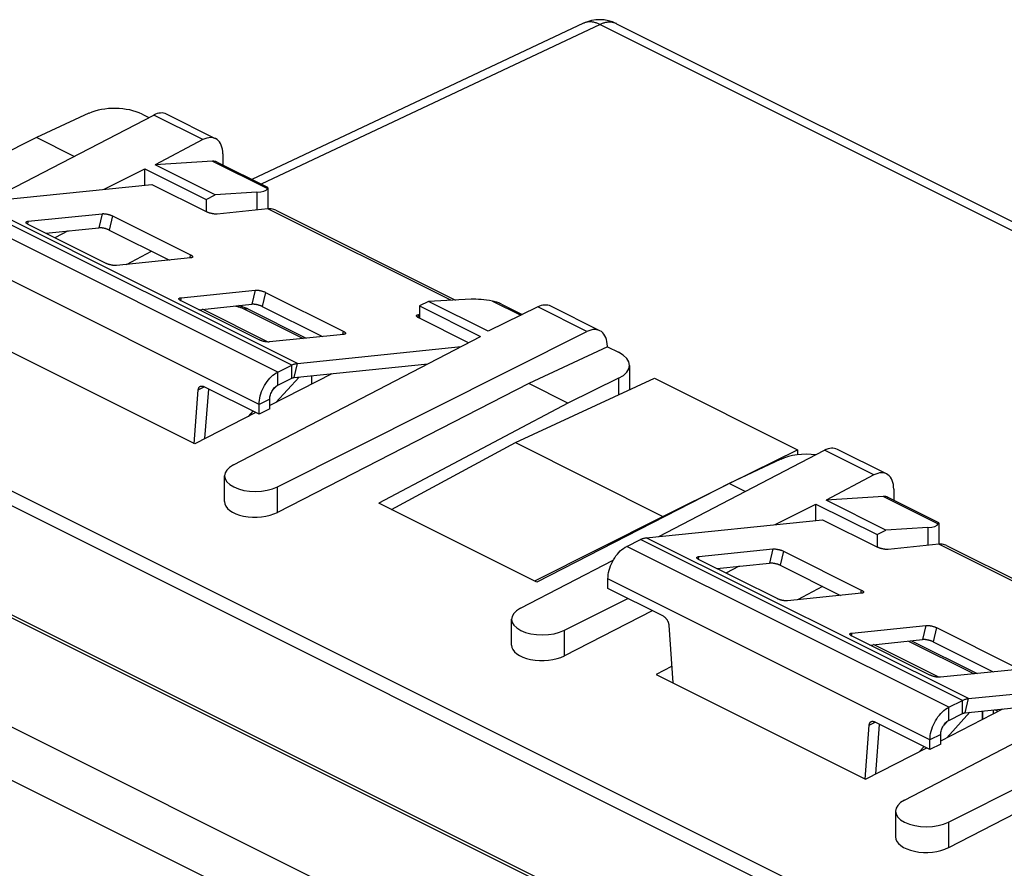
# Model space of a CAD drawing. Units: millimetres. Extents: x -54.4 to 4.5, y -26.6 to 37.
# Drawn here: x -41.1 to -15.2, y 14.6 to 37 of the extents above; entities that cross this region are included whole.
import ezdxf

# ---------------------------------------------------------------- set-up
doc = ezdxf.new("R2010")
doc.units = ezdxf.units.MM
doc.header["$LTSCALE"] = 16.335
for name, color, linetype in [('ASSI', 7, 'CONTINUOUS'), ('C_COPERCHIO', 7, 'CONTINUOUS'), ('C_CORPO', 7, 'CONTINUOUS'), ('C_MOLLE_IDEA', 7, 'CONTINUOUS')]:
    doc.layers.add(name, color=color, linetype=linetype)

msp = doc.modelspace()

# ---------------------------------------------------------------- linework, layer by layer
at = {"layer": 'ASSI', "color": 7, "linetype": 'CONTINUOUS'}
for p, q in [((-26.284, 36.896), (-35.016, 32.778)), ((-25.411, 36.886), (3.6, 22.381)), ((-34.592, 28.494), (-36.316, 29.356)), ((-35.128, 29.366), (-35.145, 29.375)), ((-35.128, 29.366), (-33.584, 28.594)), ((-33.45, 27.605), (-33.45, 27.383)), ((-28.076, 25.842), (-24.406, 27.537)), ((-24.406, 27.537), (-20.643, 25.655)), ((-31.34, 24.081), (-28.076, 25.842)), ((-28.076, 25.842), (-24.186, 23.898)), ((-22.425, 24.772), (-20.643, 25.655)), ((-20.643, 25.655), (-20.643, 25.521)), ((-24.186, 23.898), (-22.478, 24.745)), ((-27.567, 22.195), (-24.186, 23.898)), ((-24.186, 23.898), (-24.186, 23.87)), ((-16.914, 19.656), (-18.638, 20.517)), ((-17.635, 20.62), (-15.906, 19.756)), ((-15.772, 18.766), (-15.772, 18.544)), ((-15.479, 18.694), (-15.479, 18.796))]:
    msp.add_line(p, q, dxfattribs=at)
at = {"layer": 'ASSI', "color": 250, "linetype": 'CONTINUOUS'}
for p, q in [((-25.845, 36.864), (-34.77, 32.655)), ((-25.845, 36.864), (3.165, 22.358)), ((-25.411, 36.886), (-25.414, 36.888)), ((-36.407, 29.342), (-36.394, 29.348)), ((-35.215, 29.362), (-33.664, 28.586)), ((-34.389, 26.902), (-33.775, 27.572)), ((-34.465, 27.235), (-34.382, 27.326)), ((-35.106, 26.535), (-34.984, 26.668)), ((-18.717, 20.509), (-18.729, 20.503)), ((-17.714, 20.612), (-15.986, 19.747)), ((-16.098, 18.733), (-16.711, 18.063)), ((-15.76, 18.551), (-15.76, 18.768)), ((-16.704, 18.487), (-16.787, 18.396)), ((-17.306, 17.829), (-17.428, 17.696))]:
    msp.add_line(p, q, dxfattribs=at)
for points in [[(-25.845, 36.864), (-25.866, 36.874), (-25.886, 36.883), (-25.907, 36.891), (-25.927, 36.899), (-25.947, 36.906), (-25.968, 36.912), (-25.988, 36.918), (-26.008, 36.922), (-26.028, 36.926), (-26.047, 36.929), (-26.067, 36.931), (-26.086, 36.933), (-26.105, 36.934), (-26.124, 36.933), (-26.143, 36.933), (-26.162, 36.931), (-26.18, 36.928), (-26.198, 36.925), (-26.216, 36.921), (-26.233, 36.916), (-26.25, 36.91), (-26.267, 36.904), (-26.284, 36.896)], [(-25.414, 36.888), (-25.43, 36.895), (-25.446, 36.902), (-25.463, 36.908), (-25.48, 36.913), (-25.497, 36.917), (-25.515, 36.921), (-25.533, 36.923), (-25.551, 36.925), (-25.569, 36.927), (-25.588, 36.927), (-25.607, 36.927), (-25.626, 36.926), (-25.645, 36.924), (-25.665, 36.921), (-25.685, 36.918), (-25.704, 36.914), (-25.724, 36.909), (-25.744, 36.903), (-25.764, 36.897), (-25.785, 36.89), (-25.805, 36.882), (-25.825, 36.873), (-25.845, 36.864)], [(-35.452, 29.444), (-35.439, 29.442), (-35.419, 29.436), (-35.398, 29.431), (-35.378, 29.425), (-35.359, 29.419), (-35.339, 29.413), (-35.32, 29.406), (-35.302, 29.4), (-35.283, 29.392), (-35.266, 29.385), (-35.248, 29.378), (-35.231, 29.37), (-35.215, 29.362)], [(-35.128, 29.366), (-35.13, 29.367), (-35.135, 29.369), (-35.14, 29.371), (-35.145, 29.372), (-35.15, 29.373), (-35.156, 29.374), (-35.161, 29.374), (-35.167, 29.374), (-35.173, 29.374), (-35.179, 29.373), (-35.185, 29.372), (-35.19, 29.371), (-35.196, 29.369), (-35.203, 29.367), (-35.209, 29.365), (-35.215, 29.362)]]:
    msp.add_lwpolyline(points, dxfattribs=at)
at = {"layer": 'ASSI', "color": 7, "linetype": 'CONTINUOUS'}
msp.add_lwpolyline([(-35.145, 29.375), (-35.169, 29.386), (-35.193, 29.396), (-35.218, 29.406), (-35.244, 29.416), (-35.269, 29.425), (-35.295, 29.434), (-35.322, 29.442), (-35.348, 29.45), (-35.363, 29.453)], dxfattribs=at)
msp.add_arc((-25.858, 35.992), 1, 63.4349, 115.2483, dxfattribs=at)
at = {"layer": 'C_COPERCHIO', "color": 7, "linetype": 'CONTINUOUS'}
for p, q in [((-39.313, 34.523), (-40.693, 33.886)), ((-41.974, 32.208), (-37.606, 34.477)), ((-37.912, 34.502), (-37.732, 34.412)), ((-35.975, 33.855), (-37.269, 34.503)), ((-40.693, 33.886), (-46.558, 30.93)), ((-39.7, 33.389), (-40.693, 33.886)), ((-36.309, 33.829), (-37.565, 33.165)), ((-36.058, 33.262), (-37.565, 33.165)), ((-35.937, 33.238), (-34.606, 32.573)), ((-35.783, 33.452), (-35.783, 33.162)), ((-38.911, 32.521), (-37.836, 33.06)), ((-37.836, 32.63), (-37.836, 33.06)), ((-37.836, 33.06), (-36.224, 32.255)), ((-35.989, 32.377), (-37.565, 33.165)), ((-34.887, 32.442), (-35.989, 32.377)), ((-34.6, 32.563), (-34.6, 32.003)), ((-36.224, 32.255), (-35.989, 32.377)), ((-36.224, 32.255), (-36.224, 31.932)), ((-39.856, 31.421), (-40.207, 31.242)), ((-38.324, 30.537), (-37.662, 30.888)), ((-29.242, 29.62), (-30.365, 29.565)), ((-30.365, 29.565), (-30.604, 29.445)), ((-30.604, 29.445), (-30.604, 29.122)), ((-30.604, 29.445), (-28.992, 28.639)), ((-28.789, 28.777), (-30.365, 29.565)), ((-27.488, 29.418), (-28.789, 28.777)), ((-28.437, 29.489), (-27.895, 29.218)), ((-25.848, 28.792), (-27.142, 29.439)), ((-36.525, 25.807), (-42.041, 28.565)), ((-35.503, 25.256), (-28.992, 28.639)), ((-34.345, 24.677), (-26.191, 28.77)), ((-25.651, 28.371), (-27.72, 27.399)), ((-25.651, 28.371), (-25.651, 28.385)), ((-25.651, 28.371), (-25.361, 28.226)), ((-25.068, 27.877), (-25.068, 27.231)), ((-32.909, 27.66), (-34.546, 26.822)), ((-25.355, 27.537), (-26.693, 26.885)), ((-27.72, 27.399), (-34.345, 24.003)), ((-26.693, 26.885), (-27.72, 27.399)), ((-26.693, 26.885), (-31.669, 24.246)), ((-34.914, 26.633), (-36.525, 25.807)), ((-16.851, 9.052), (-51.533, 26.392)), ((-16.494, 8.794), (-51.183, 26.138)), ((-24.296, 23.369), (-19.929, 25.639)), ((-18.297, 25.017), (-19.592, 25.664)), ((-21.084, 25.402), (-22.446, 24.762)), ((-35.738, 24.287), (-35.738, 24.965)), ((-18.631, 24.99), (-19.887, 24.326)), ((-22.446, 24.762), (-27.51, 22.166)), ((-22.023, 24.551), (-22.446, 24.762)), ((-18.38, 24.423), (-19.887, 24.326)), ((-18.259, 24.4), (-16.928, 23.734)), ((-18.106, 24.613), (-18.106, 24.323)), ((-27.51, 22.166), (-31.669, 24.246)), ((-21.234, 23.682), (-20.158, 24.222)), ((-20.158, 23.792), (-20.158, 24.222)), ((-20.158, 24.222), (-18.547, 23.416)), ((-18.311, 23.538), (-19.887, 24.326)), ((-16.922, 23.724), (-16.922, 23.164)), ((-18.547, 23.416), (-18.311, 23.538)), ((-18.547, 23.416), (-18.547, 23.094)), ((-17.209, 23.603), (-18.311, 23.538)), ((-27.941, 21.475), (-25.496, 22.746)), ((-22.179, 22.583), (-22.529, 22.403)), ((-19.984, 22.05), (-20.646, 21.698)), ((-26.783, 20.896), (-25.115, 21.733)), ((-24.468, 21.409), (-26.783, 20.223)), ((-28.176, 20.506), (-28.176, 21.184)), ((-23.958, 19.941), (-24.363, 19.726)), ((-24.363, 19.726), (-18.848, 16.969)), ((-17.825, 16.417), (-11.315, 19.8)), ((-16.667, 15.838), (-8.513, 19.931)), ((-16.868, 17.983), (-15.231, 18.822)), ((-10.042, 18.56), (-16.667, 15.164)), ((-18.848, 16.969), (-17.237, 17.794)), ((-18.06, 16.126), (-18.06, 15.448))]:
    msp.add_line(p, q, dxfattribs=at)
at = {"layer": 'C_COPERCHIO', "color": 250, "linetype": 'CONTINUOUS'}
for p, q in [((-36.309, 33.829), (-37.606, 34.477)), ((-36.058, 33.262), (-34.609, 32.537)), ((-34.887, 32.442), (-34.887, 31.974)), ((-51.359, 29.574), (-16.678, 12.233)), ((-28.676, 29.571), (-27.933, 29.199)), ((-26.191, 28.77), (-27.488, 29.418)), ((-51.533, 29.27), (-16.851, 11.93)), ((-25.355, 27.537), (-25.355, 27.099)), ((-18.631, 24.99), (-19.929, 25.639)), ((-34.345, 24.003), (-34.345, 24.677)), ((-53.506, 24.424), (-18.9, 7.121)), ((-18.38, 24.423), (-16.931, 23.698)), ((-17.209, 23.603), (-17.209, 23.135)), ((-54.082, 23.31), (-19.491, 6.015)), ((-26.783, 20.223), (-26.783, 20.896)), ((-16.667, 15.838), (-16.667, 15.164))]:
    msp.add_line(p, q, dxfattribs=at)
at = {"layer": 'C_COPERCHIO', "color": 7, "linetype": 'CONTINUOUS'}
for points in [[(-34.609, 32.537), (-34.606, 32.542), (-34.604, 32.547), (-34.602, 32.552), (-34.601, 32.556), (-34.6, 32.56), (-34.6, 32.563)], [(-34.6, 32.563), (-34.6, 32.563), (-34.6, 32.566), (-34.601, 32.569), (-34.603, 32.571), (-34.605, 32.573), (-34.606, 32.573)], [(-28.437, 29.489), (-28.463, 29.501), (-28.488, 29.512), (-28.513, 29.523), (-28.538, 29.532), (-28.562, 29.541), (-28.586, 29.548), (-28.609, 29.555), (-28.632, 29.561), (-28.654, 29.566), (-28.676, 29.571)], [(-16.931, 23.698), (-16.929, 23.704), (-16.926, 23.708), (-16.925, 23.713), (-16.923, 23.717), (-16.922, 23.721), (-16.922, 23.724)], [(-16.922, 23.724), (-16.922, 23.724), (-16.923, 23.727), (-16.924, 23.73), (-16.925, 23.732), (-16.928, 23.734), (-16.928, 23.734)]]:
    msp.add_lwpolyline(points, dxfattribs=at)
for centre, major_axis, ratio, start_param, end_param in [((-38.619, 34.163), (1, -0.014), 0.489238, 0.792273, 2.345616), ((-37.602, 33.83), (0.331, 0.673), 0.60701, -0.004194, 0.689252), ((-36.304, 33.182), (0.326, 0.675), 0.601612, 5.388879, 6.968402), ((-36.2, 32.699), (0.261, 0.54), 0.601612, -0.008229, 0.327424), ((-35.6, 32.795), (0.998, -0.24), 0.263021, -0.713322, -0.072218), ((-28.541, 29.266), (0.998, -0.24), 0.263021, 1.769311, 2.410414), ((-27.483, 28.771), (0.345, 0.666), 0.622984, 0.008886, 0.702332), ((-26.186, 28.123), (0.34, 0.668), 0.617698, 5.401466, 6.980989), ((-26.068, 27.888), (1, -0.014), 0.489238, -0.769796, 0.792273), ((-19.924, 24.991), (0.331, 0.673), 0.60701, -0.004194, 0.689252), ((-20.383, 25.045), (1, -0.014), 0.489238, 1.349977, 2.354343), ((-34.919, 24.969), (0.819, 0.006), 0.505325, 8.64448, 11.768619), ((-18.627, 24.343), (0.326, 0.675), 0.601612, 5.388879, 6.968402), ((-18.523, 23.861), (0.261, 0.54), 0.601612, -0.008229, 0.327424), ((-34.919, 24.296), (0.819, 0.012), 0.51061, 3.13421, 5.481677), ((-17.922, 23.957), (0.998, -0.24), 0.263021, -0.713322, -0.072218), ((-27.357, 21.188), (0.819, 0.006), 0.505325, 8.64448, 11.768619), ((-27.357, 20.515), (0.819, 0.012), 0.51061, 3.13421, 5.481677), ((-17.241, 16.13), (0.819, 0.006), 0.505325, 8.64448, 11.768619), ((-17.241, 15.457), (0.819, 0.012), 0.51061, 3.13421, 5.481677)]:
    msp.add_ellipse(centre, major_axis=major_axis, ratio=ratio, start_param=start_param, end_param=end_param, dxfattribs=at)
at = {"layer": 'C_CORPO', "color": 7, "linetype": 'CONTINUOUS'}
for p, q in [((-26.284, 36.896), (-35.016, 32.778)), ((-25.411, 36.886), (3.6, 22.381)), ((-34.592, 28.494), (-36.316, 29.356)), ((-35.128, 29.366), (-33.584, 28.594)), ((-33.45, 27.605), (-33.45, 27.383)), ((-28.076, 25.842), (-24.406, 27.537)), ((-24.406, 27.537), (-20.643, 25.655)), ((-31.34, 24.081), (-28.076, 25.842)), ((-28.076, 25.842), (-24.186, 23.898)), ((-22.425, 24.772), (-20.643, 25.655)), ((-20.643, 25.655), (-20.643, 25.521)), ((-24.186, 23.898), (-22.478, 24.745)), ((-27.567, 22.195), (-24.186, 23.898)), ((-24.186, 23.898), (-24.186, 23.87)), ((-16.914, 19.656), (-18.638, 20.517)), ((-17.635, 20.62), (-15.906, 19.756)), ((-15.772, 18.766), (-15.772, 18.544)), ((-15.479, 18.694), (-15.479, 18.796))]:
    msp.add_line(p, q, dxfattribs=at)
at = {"layer": 'C_CORPO', "color": 250, "linetype": 'CONTINUOUS'}
for p, q in [((-25.845, 36.864), (-34.77, 32.655)), ((-25.845, 36.864), (3.165, 22.358)), ((-25.411, 36.886), (-25.414, 36.888)), ((-36.407, 29.342), (-36.394, 29.348)), ((-35.215, 29.362), (-33.664, 28.586)), ((-34.389, 26.902), (-33.775, 27.572)), ((-34.465, 27.235), (-34.382, 27.326)), ((-35.106, 26.535), (-34.984, 26.668)), ((-18.717, 20.509), (-18.729, 20.503)), ((-17.714, 20.612), (-15.986, 19.747)), ((-16.098, 18.733), (-16.711, 18.063)), ((-15.76, 18.551), (-15.76, 18.768)), ((-16.704, 18.487), (-16.787, 18.396)), ((-17.306, 17.829), (-17.428, 17.696))]:
    msp.add_line(p, q, dxfattribs=at)
for points in [[(-25.845, 36.864), (-25.866, 36.874), (-25.886, 36.883), (-25.907, 36.891), (-25.927, 36.899), (-25.947, 36.906), (-25.968, 36.912), (-25.988, 36.918), (-26.008, 36.922), (-26.028, 36.926), (-26.047, 36.929), (-26.067, 36.931), (-26.086, 36.933), (-26.105, 36.934), (-26.124, 36.933), (-26.143, 36.933), (-26.162, 36.931), (-26.18, 36.928), (-26.198, 36.925), (-26.216, 36.921), (-26.233, 36.916), (-26.25, 36.91), (-26.267, 36.904), (-26.284, 36.896)], [(-25.414, 36.888), (-25.43, 36.895), (-25.446, 36.902), (-25.463, 36.908), (-25.48, 36.913), (-25.497, 36.917), (-25.515, 36.921), (-25.533, 36.923), (-25.551, 36.925), (-25.569, 36.927), (-25.588, 36.927), (-25.607, 36.927), (-25.626, 36.926), (-25.645, 36.924), (-25.665, 36.921), (-25.685, 36.918), (-25.704, 36.914), (-25.724, 36.909), (-25.744, 36.903), (-25.764, 36.897), (-25.785, 36.89), (-25.805, 36.882), (-25.825, 36.873), (-25.845, 36.864)], [(-35.452, 29.444), (-35.439, 29.442), (-35.419, 29.436), (-35.398, 29.431), (-35.378, 29.425), (-35.359, 29.419), (-35.339, 29.413), (-35.32, 29.406), (-35.302, 29.4), (-35.283, 29.392), (-35.266, 29.385), (-35.248, 29.378), (-35.231, 29.37), (-35.215, 29.362)], [(-35.128, 29.366), (-35.13, 29.367), (-35.135, 29.369), (-35.14, 29.371), (-35.145, 29.372), (-35.15, 29.373), (-35.156, 29.374), (-35.161, 29.374), (-35.167, 29.374), (-35.173, 29.374), (-35.179, 29.373), (-35.185, 29.372), (-35.19, 29.371), (-35.196, 29.369), (-35.203, 29.367), (-35.209, 29.365), (-35.215, 29.362)]]:
    msp.add_lwpolyline(points, dxfattribs=at)
at = {"layer": 'C_CORPO', "color": 7, "linetype": 'CONTINUOUS'}
msp.add_lwpolyline([(-35.128, 29.366), (-35.145, 29.375), (-35.169, 29.386), (-35.193, 29.396), (-35.218, 29.406), (-35.244, 29.416), (-35.269, 29.425), (-35.295, 29.434), (-35.322, 29.442), (-35.348, 29.45), (-35.363, 29.453)], dxfattribs=at)
msp.add_arc((-25.858, 35.992), 1, 63.4349, 115.2482, dxfattribs=at)
at = {"layer": 'C_MOLLE_IDEA', "color": 7, "linetype": 'CONTINUOUS'}
for p, q in [((-42.302, 32.175), (-37.657, 32.649)), ((-37.657, 32.649), (-36.207, 31.924)), ((-34.596, 32.003), (-35.931, 31.867)), ((-34.391, 31.969), (-29.653, 29.6)), ((-40.916, 31.677), (-38.966, 31.877)), ((-38.69, 31.82), (-36.64, 30.794)), ((-38.859, 30.568), (-40.91, 31.593)), ((-40.446, 31.361), (-39.054, 31.503)), ((-38.778, 31.446), (-37.191, 30.653)), ((-36.633, 30.71), (-38.583, 30.511)), ((-36.886, 29.662), (-34.936, 29.861)), ((-34.828, 28.552), (-36.879, 29.578)), ((-34.66, 29.804), (-32.609, 28.779)), ((-36.415, 29.346), (-35.023, 29.488)), ((-34.747, 29.431), (-33.16, 28.638)), ((-30.604, 29.218), (-30.628, 29.215)), ((-29.308, 28.475), (-30.621, 29.131)), ((-32.602, 28.695), (-34.552, 28.495)), ((-33.817, 27.932), (-29.506, 28.372)), ((-34.333, 27.703), (-33.97, 27.885)), ((-33.904, 27.559), (-30.378, 27.919)), ((-34.333, 27.357), (-33.97, 27.539)), ((-34.828, 26.59), (-36.29, 27.321)), ((-36.254, 25.947), (-36.157, 27.254)), ((-36.536, 25.813), (-36.431, 27.233)), ((-34.546, 26.731), (-34.546, 26.991)), ((-34.828, 26.59), (-34.828, 26.85)), ((-34.546, 26.731), (-34.828, 26.59)), ((-24.625, 23.336), (-19.979, 23.81)), ((-19.979, 23.81), (-18.53, 23.085)), ((-25.141, 23.107), (-24.777, 23.289)), ((-16.919, 23.164), (-18.254, 23.028)), ((-16.713, 23.13), (-11.975, 20.761)), ((-23.239, 22.839), (-21.289, 23.038)), ((-21.013, 22.981), (-18.962, 21.955)), ((-21.181, 21.729), (-23.232, 22.754)), ((-22.768, 22.522), (-21.376, 22.665)), ((-21.1, 22.608), (-19.513, 21.814)), ((-25.636, 21.994), (-25.636, 22.253)), ((-24.175, 21.263), (-25.636, 21.994)), ((-18.955, 21.871), (-20.905, 21.672)), ((-24.034, 21.034), (-23.929, 19.509)), ((-19.208, 20.823), (-17.258, 21.022)), ((-16.982, 20.965), (-14.931, 19.94)), ((-17.151, 19.714), (-19.201, 20.739)), ((-18.738, 20.507), (-17.345, 20.649)), ((-17.069, 20.592), (-15.482, 19.799)), ((-14.925, 19.856), (-16.875, 19.657)), ((-16.139, 19.093), (-11.828, 19.533)), ((-16.656, 18.865), (-16.292, 19.046)), ((-16.227, 18.72), (-12.701, 19.08)), ((-16.656, 18.518), (-16.292, 18.7)), ((-15.357, 18.757), (-15.443, 18.8)), ((-17.151, 17.751), (-18.612, 18.482)), ((-18.858, 16.974), (-18.753, 18.394)), ((-18.576, 17.108), (-18.479, 18.415)), ((-17.151, 17.751), (-17.151, 18.011)), ((-16.868, 17.892), (-16.868, 18.152)), ((-16.868, 17.892), (-17.151, 17.751))]:
    msp.add_line(p, q, dxfattribs=at)
at = {"layer": 'C_MOLLE_IDEA', "color": 250, "linetype": 'CONTINUOUS'}
for p, q in [((-33.817, 27.932), (-42.302, 32.175)), ((-34.333, 27.703), (-42.819, 31.946)), ((-33.97, 27.885), (-42.455, 32.128)), ((-29.777, 29.594), (-34.596, 32.003)), ((-40.916, 31.677), (-40.933, 31.606)), ((-38.966, 31.877), (-39.054, 31.503)), ((-38.69, 31.82), (-38.778, 31.446)), ((-34.828, 26.85), (-43.314, 31.092)), ((-36.64, 30.794), (-36.66, 30.707)), ((-34.936, 29.861), (-35.023, 29.488)), ((-36.886, 29.662), (-36.903, 29.591)), ((-34.66, 29.804), (-34.747, 29.431)), ((-30.628, 29.215), (-30.645, 29.144)), ((-32.609, 28.779), (-32.63, 28.692)), ((-33.97, 27.539), (-33.97, 27.885)), ((-33.904, 27.559), (-33.817, 27.932)), ((-34.333, 27.357), (-34.333, 27.703)), ((-36.431, 27.233), (-36.273, 27.312)), ((-34.546, 26.991), (-34.828, 26.85)), ((-16.656, 18.865), (-25.141, 23.107)), ((-16.292, 19.046), (-24.777, 23.289)), ((-16.139, 19.093), (-24.625, 23.336)), ((-12.1, 20.755), (-16.919, 23.164)), ((-23.239, 22.839), (-23.255, 22.767)), ((-21.289, 23.038), (-21.376, 22.665)), ((-21.013, 22.981), (-21.1, 22.608)), ((-17.151, 18.011), (-25.636, 22.253)), ((-18.962, 21.955), (-18.982, 21.868)), ((-17.258, 21.022), (-17.345, 20.649)), ((-19.208, 20.823), (-19.225, 20.752)), ((-16.982, 20.965), (-17.069, 20.592)), ((-16.292, 18.7), (-16.292, 19.046)), ((-16.227, 18.72), (-16.139, 19.093)), ((-16.656, 18.518), (-16.656, 18.865)), ((-18.753, 18.394), (-18.595, 18.473)), ((-16.868, 18.152), (-17.151, 18.011))]:
    msp.add_line(p, q, dxfattribs=at)
at = {"layer": 'C_MOLLE_IDEA', "color": 7, "linetype": 'CONTINUOUS'}
for points in [[(-35.931, 31.867), (-35.941, 31.866), (-35.95, 31.866), (-35.96, 31.866), (-35.971, 31.866), (-35.982, 31.866), (-35.994, 31.867), (-36.005, 31.868), (-36.018, 31.87), (-36.03, 31.871), (-36.042, 31.873), (-36.055, 31.875), (-36.068, 31.878), (-36.081, 31.881), (-36.093, 31.884), (-36.106, 31.887), (-36.119, 31.89), (-36.131, 31.894), (-36.143, 31.898), (-36.155, 31.902), (-36.166, 31.906), (-36.177, 31.91), (-36.188, 31.915), (-36.198, 31.919), (-36.207, 31.924)], [(-34.51, 32.003), (-34.524, 32.004), (-34.538, 32.005), (-34.553, 32.005), (-34.567, 32.005), (-34.582, 32.004), (-34.596, 32.003)], [(-34.39, 31.969), (-34.41, 31.978), (-34.442, 31.989), (-34.475, 31.998), (-34.51, 32.003)], [(-40.97, 31.652), (-40.969, 31.655), (-40.967, 31.658), (-40.965, 31.661), (-40.961, 31.664), (-40.957, 31.667), (-40.952, 31.669), (-40.946, 31.672), (-40.94, 31.673), (-40.933, 31.675), (-40.925, 31.676), (-40.916, 31.677)], [(-40.91, 31.593), (-40.919, 31.598), (-40.927, 31.602), (-40.935, 31.607), (-40.942, 31.612), (-40.948, 31.616), (-40.953, 31.621), (-40.958, 31.626), (-40.962, 31.63), (-40.965, 31.635), (-40.968, 31.639), (-40.969, 31.643), (-40.97, 31.647), (-40.97, 31.651), (-40.97, 31.652)], [(-38.966, 31.877), (-38.957, 31.877), (-38.947, 31.878), (-38.937, 31.878), (-38.927, 31.878), (-38.915, 31.877), (-38.904, 31.876), (-38.892, 31.875), (-38.88, 31.874), (-38.868, 31.872), (-38.855, 31.87), (-38.842, 31.868), (-38.83, 31.865), (-38.817, 31.863), (-38.804, 31.86), (-38.792, 31.856), (-38.779, 31.853), (-38.767, 31.849), (-38.755, 31.846), (-38.743, 31.842), (-38.731, 31.837), (-38.72, 31.833), (-38.71, 31.829), (-38.7, 31.824), (-38.69, 31.82)], [(-38.778, 31.446), (-38.787, 31.451), (-38.797, 31.455), (-38.808, 31.46), (-38.819, 31.464), (-38.83, 31.468), (-38.842, 31.472), (-38.854, 31.476), (-38.866, 31.48), (-38.879, 31.483), (-38.892, 31.487), (-38.904, 31.49), (-38.917, 31.492), (-38.93, 31.495), (-38.943, 31.497), (-38.955, 31.499), (-38.967, 31.501), (-38.98, 31.502), (-38.991, 31.503), (-39.003, 31.504), (-39.014, 31.504), (-39.025, 31.505), (-39.035, 31.505), (-39.044, 31.504), (-39.054, 31.503)], [(-36.64, 30.794), (-36.631, 30.79), (-36.622, 30.785), (-36.615, 30.78), (-36.608, 30.775), (-36.601, 30.771), (-36.596, 30.766), (-36.591, 30.762), (-36.587, 30.757), (-36.584, 30.753), (-36.581, 30.748), (-36.58, 30.744), (-36.579, 30.74), (-36.579, 30.736), (-36.579, 30.735)], [(-36.579, 30.735), (-36.58, 30.733), (-36.582, 30.729), (-36.584, 30.726), (-36.588, 30.723), (-36.592, 30.72), (-36.597, 30.718), (-36.603, 30.716), (-36.609, 30.714), (-36.616, 30.712), (-36.624, 30.711), (-36.633, 30.71)], [(-38.583, 30.511), (-38.592, 30.51), (-38.602, 30.51), (-38.612, 30.509), (-38.623, 30.51), (-38.634, 30.51), (-38.645, 30.511), (-38.657, 30.512), (-38.669, 30.513), (-38.682, 30.515), (-38.694, 30.517), (-38.707, 30.519), (-38.72, 30.522), (-38.732, 30.525), (-38.745, 30.528), (-38.758, 30.531), (-38.77, 30.534), (-38.782, 30.538), (-38.795, 30.542), (-38.806, 30.546), (-38.818, 30.55), (-38.829, 30.554), (-38.839, 30.559), (-38.849, 30.563), (-38.859, 30.568)], [(-34.936, 29.861), (-34.927, 29.862), (-34.917, 29.862), (-34.907, 29.863), (-34.896, 29.862), (-34.885, 29.862), (-34.873, 29.861), (-34.862, 29.86), (-34.849, 29.859), (-34.837, 29.857), (-34.825, 29.855), (-34.812, 29.853), (-34.799, 29.85), (-34.786, 29.847), (-34.774, 29.844), (-34.761, 29.841), (-34.749, 29.838), (-34.736, 29.834), (-34.724, 29.83), (-34.712, 29.826), (-34.701, 29.822), (-34.69, 29.818), (-34.679, 29.813), (-34.669, 29.809), (-34.66, 29.804)], [(-36.879, 29.578), (-36.888, 29.582), (-36.896, 29.587), (-36.904, 29.592), (-36.911, 29.597), (-36.917, 29.601), (-36.923, 29.606), (-36.928, 29.61), (-36.932, 29.615), (-36.935, 29.619), (-36.937, 29.624), (-36.939, 29.628), (-36.94, 29.632), (-36.94, 29.636), (-36.939, 29.637)], [(-36.939, 29.637), (-36.939, 29.639), (-36.937, 29.643), (-36.934, 29.646), (-36.931, 29.649), (-36.927, 29.652), (-36.922, 29.654), (-36.916, 29.656), (-36.909, 29.658), (-36.902, 29.66), (-36.894, 29.661), (-36.886, 29.662)], [(-34.747, 29.431), (-34.757, 29.436), (-34.767, 29.44), (-34.777, 29.445), (-34.788, 29.449), (-34.8, 29.453), (-34.812, 29.457), (-34.824, 29.461), (-34.836, 29.465), (-34.848, 29.468), (-34.861, 29.471), (-34.874, 29.474), (-34.887, 29.477), (-34.899, 29.48), (-34.912, 29.482), (-34.925, 29.484), (-34.937, 29.485), (-34.949, 29.487), (-34.961, 29.488), (-34.972, 29.489), (-34.983, 29.489), (-34.994, 29.489), (-35.004, 29.489), (-35.014, 29.489), (-35.023, 29.488)], [(-30.621, 29.131), (-30.63, 29.136), (-30.638, 29.14), (-30.646, 29.145), (-30.653, 29.15), (-30.659, 29.154), (-30.665, 29.159), (-30.67, 29.164), (-30.674, 29.168), (-30.677, 29.172), (-30.679, 29.177), (-30.681, 29.181), (-30.682, 29.185), (-30.682, 29.189), (-30.681, 29.19)], [(-30.681, 29.19), (-30.681, 29.192), (-30.679, 29.196), (-30.676, 29.199), (-30.673, 29.202), (-30.669, 29.205), (-30.664, 29.207), (-30.658, 29.209), (-30.652, 29.211), (-30.644, 29.213), (-30.637, 29.214), (-30.628, 29.215)], [(-34.552, 28.495), (-34.562, 28.495), (-34.571, 28.494), (-34.581, 28.494), (-34.592, 28.494), (-34.603, 28.495), (-34.615, 28.496), (-34.627, 28.497), (-34.639, 28.498), (-34.651, 28.5), (-34.664, 28.502), (-34.676, 28.504), (-34.689, 28.506), (-34.702, 28.509), (-34.715, 28.512), (-34.727, 28.516), (-34.74, 28.519), (-34.752, 28.523), (-34.764, 28.526), (-34.776, 28.53), (-34.787, 28.535), (-34.798, 28.539), (-34.809, 28.543), (-34.819, 28.548), (-34.828, 28.552)], [(-32.609, 28.779), (-32.6, 28.774), (-32.592, 28.77), (-32.584, 28.765), (-32.577, 28.76), (-32.571, 28.755), (-32.565, 28.751), (-32.56, 28.746), (-32.556, 28.742), (-32.553, 28.737), (-32.551, 28.733), (-32.549, 28.729), (-32.549, 28.725), (-32.549, 28.721), (-32.549, 28.72)], [(-32.549, 28.72), (-32.55, 28.717), (-32.551, 28.714), (-32.554, 28.711), (-32.557, 28.708), (-32.562, 28.705), (-32.566, 28.703), (-32.572, 28.7), (-32.579, 28.699), (-32.586, 28.697), (-32.594, 28.696), (-32.602, 28.695)], [(-33.97, 27.885), (-33.953, 27.893), (-33.935, 27.901), (-33.918, 27.908), (-33.901, 27.914), (-33.884, 27.919), (-33.867, 27.923), (-33.85, 27.927), (-33.833, 27.93), (-33.817, 27.932)], [(-34.828, 26.85), (-34.826, 26.904), (-34.821, 26.959), (-34.812, 27.015), (-34.799, 27.072), (-34.782, 27.129), (-34.762, 27.186), (-34.739, 27.242), (-34.712, 27.297), (-34.683, 27.351), (-34.652, 27.402), (-34.617, 27.452), (-34.581, 27.498), (-34.543, 27.542), (-34.503, 27.582), (-34.462, 27.619), (-34.42, 27.651), (-34.377, 27.679), (-34.333, 27.703)], [(-33.97, 27.539), (-33.962, 27.542), (-33.955, 27.546), (-33.948, 27.548), (-33.94, 27.551), (-33.933, 27.553), (-33.926, 27.555), (-33.919, 27.557), (-33.911, 27.558), (-33.904, 27.559)], [(-36.431, 27.233), (-36.43, 27.243), (-36.428, 27.253), (-36.426, 27.262), (-36.423, 27.271), (-36.42, 27.279), (-36.417, 27.287), (-36.413, 27.295), (-36.408, 27.302), (-36.403, 27.308), (-36.397, 27.313), (-36.392, 27.319), (-36.385, 27.323), (-36.379, 27.326)], [(-36.379, 27.326), (-36.372, 27.33), (-36.364, 27.332), (-36.357, 27.333), (-36.349, 27.334), (-36.341, 27.334), (-36.333, 27.334), (-36.324, 27.333), (-36.316, 27.331), (-36.307, 27.328), (-36.299, 27.325), (-36.29, 27.321)], [(-34.546, 26.991), (-34.544, 27.019), (-34.541, 27.048), (-34.535, 27.077), (-34.527, 27.106), (-34.517, 27.135), (-34.505, 27.164), (-34.491, 27.192), (-34.475, 27.219), (-34.458, 27.245), (-34.44, 27.269), (-34.42, 27.291), (-34.399, 27.311), (-34.378, 27.329), (-34.356, 27.344), (-34.333, 27.357)], [(-25.636, 22.253), (-25.634, 22.308), (-25.628, 22.363), (-25.619, 22.419), (-25.606, 22.476), (-25.59, 22.533), (-25.57, 22.59), (-25.547, 22.646), (-25.52, 22.701), (-25.491, 22.755), (-25.459, 22.806), (-25.425, 22.856), (-25.389, 22.902), (-25.35, 22.946), (-25.31, 22.986), (-25.269, 23.022), (-25.227, 23.055), (-25.185, 23.083), (-25.141, 23.107)], [(-24.777, 23.289), (-24.76, 23.297), (-24.743, 23.305), (-24.726, 23.312), (-24.709, 23.318), (-24.692, 23.323), (-24.675, 23.327), (-24.658, 23.331), (-24.641, 23.334), (-24.625, 23.336)], [(-16.833, 23.164), (-16.846, 23.166), (-16.861, 23.166), (-16.875, 23.167), (-16.889, 23.166), (-16.904, 23.166), (-16.919, 23.164)], [(-16.713, 23.13), (-16.733, 23.139), (-16.765, 23.15), (-16.798, 23.159), (-16.833, 23.164)], [(-23.292, 22.814), (-23.291, 22.816), (-23.29, 22.819), (-23.287, 22.822), (-23.284, 22.825), (-23.279, 22.828), (-23.274, 22.83), (-23.269, 22.833), (-23.262, 22.835), (-23.255, 22.836), (-23.247, 22.838), (-23.239, 22.839)], [(-21.289, 23.038), (-21.279, 23.038), (-21.27, 23.039), (-21.26, 23.039), (-21.249, 23.039), (-21.238, 23.038), (-21.226, 23.038), (-21.214, 23.036), (-21.202, 23.035), (-21.19, 23.033), (-21.177, 23.031), (-21.165, 23.029), (-21.152, 23.027), (-21.139, 23.024), (-21.126, 23.021), (-21.114, 23.018), (-21.101, 23.014), (-21.089, 23.011), (-21.077, 23.007), (-21.065, 23.003), (-21.054, 22.999), (-21.043, 22.994), (-21.032, 22.99), (-21.022, 22.985), (-21.013, 22.981)], [(-18.254, 23.028), (-18.263, 23.027), (-18.272, 23.027), (-18.283, 23.027), (-18.293, 23.027), (-18.304, 23.027), (-18.316, 23.028), (-18.328, 23.029), (-18.34, 23.031), (-18.352, 23.032), (-18.365, 23.034), (-18.377, 23.037), (-18.39, 23.039), (-18.403, 23.042), (-18.416, 23.045), (-18.428, 23.048), (-18.441, 23.052), (-18.453, 23.055), (-18.465, 23.059), (-18.477, 23.063), (-18.488, 23.067), (-18.499, 23.072), (-18.51, 23.076), (-18.52, 23.08), (-18.53, 23.085)], [(-23.232, 22.754), (-23.241, 22.759), (-23.249, 22.764), (-23.257, 22.768), (-23.264, 22.773), (-23.27, 22.778), (-23.276, 22.782), (-23.281, 22.787), (-23.285, 22.791), (-23.288, 22.796), (-23.29, 22.8), (-23.292, 22.804), (-23.292, 22.808), (-23.292, 22.812), (-23.292, 22.814)], [(-21.1, 22.608), (-21.11, 22.612), (-21.12, 22.617), (-21.13, 22.621), (-21.141, 22.625), (-21.153, 22.63), (-21.164, 22.634), (-21.176, 22.637), (-21.189, 22.641), (-21.201, 22.644), (-21.214, 22.648), (-21.227, 22.651), (-21.239, 22.654), (-21.252, 22.656), (-21.265, 22.658), (-21.277, 22.66), (-21.29, 22.662), (-21.302, 22.663), (-21.314, 22.664), (-21.325, 22.665), (-21.336, 22.666), (-21.347, 22.666), (-21.357, 22.666), (-21.367, 22.665), (-21.376, 22.665)], [(-18.962, 21.955), (-18.953, 21.951), (-18.945, 21.946), (-18.937, 21.941), (-18.93, 21.937), (-18.924, 21.932), (-18.918, 21.927), (-18.913, 21.923), (-18.909, 21.918), (-18.906, 21.914), (-18.904, 21.91), (-18.902, 21.905), (-18.901, 21.901), (-18.901, 21.898), (-18.902, 21.896)], [(-18.902, 21.896), (-18.902, 21.894), (-18.904, 21.89), (-18.907, 21.887), (-18.91, 21.884), (-18.914, 21.882), (-18.919, 21.879), (-18.925, 21.877), (-18.932, 21.875), (-18.939, 21.873), (-18.947, 21.872), (-18.955, 21.871)], [(-20.905, 21.672), (-20.914, 21.671), (-20.924, 21.671), (-20.934, 21.671), (-20.945, 21.671), (-20.956, 21.671), (-20.968, 21.672), (-20.979, 21.673), (-20.992, 21.675), (-21.004, 21.676), (-21.016, 21.678), (-21.029, 21.68), (-21.042, 21.683), (-21.055, 21.686), (-21.067, 21.689), (-21.08, 21.692), (-21.092, 21.695), (-21.105, 21.699), (-21.117, 21.703), (-21.129, 21.707), (-21.14, 21.711), (-21.151, 21.715), (-21.162, 21.72), (-21.172, 21.724), (-21.181, 21.729)], [(-24.175, 21.263), (-24.166, 21.258), (-24.157, 21.253), (-24.149, 21.247), (-24.14, 21.24), (-24.132, 21.233), (-24.123, 21.226), (-24.115, 21.217), (-24.107, 21.209), (-24.1, 21.2), (-24.093, 21.19), (-24.086, 21.18), (-24.079, 21.17), (-24.073, 21.159), (-24.067, 21.148), (-24.061, 21.137), (-24.056, 21.126), (-24.052, 21.114), (-24.048, 21.103), (-24.044, 21.091), (-24.041, 21.08), (-24.038, 21.068), (-24.036, 21.057), (-24.035, 21.046), (-24.034, 21.034)], [(-17.258, 21.022), (-17.249, 21.023), (-17.239, 21.024), (-17.229, 21.024), (-17.218, 21.024), (-17.207, 21.023), (-17.196, 21.022), (-17.184, 21.021), (-17.172, 21.02), (-17.159, 21.018), (-17.147, 21.016), (-17.134, 21.014), (-17.121, 21.011), (-17.109, 21.009), (-17.096, 21.006), (-17.083, 21.002), (-17.071, 20.999), (-17.058, 20.995), (-17.046, 20.991), (-17.035, 20.987), (-17.023, 20.983), (-17.012, 20.979), (-17.002, 20.975), (-16.992, 20.97), (-16.982, 20.965)], [(-19.262, 20.798), (-19.261, 20.8), (-19.259, 20.804), (-19.257, 20.807), (-19.253, 20.81), (-19.249, 20.813), (-19.244, 20.815), (-19.238, 20.817), (-19.232, 20.819), (-19.225, 20.821), (-19.217, 20.822), (-19.208, 20.823)], [(-19.201, 20.739), (-19.21, 20.744), (-19.219, 20.748), (-19.226, 20.753), (-19.233, 20.758), (-19.24, 20.762), (-19.245, 20.767), (-19.25, 20.772), (-19.254, 20.776), (-19.257, 20.781), (-19.26, 20.785), (-19.261, 20.789), (-19.262, 20.793), (-19.262, 20.797), (-19.262, 20.798)], [(-17.069, 20.592), (-17.079, 20.597), (-17.089, 20.601), (-17.1, 20.606), (-17.111, 20.61), (-17.122, 20.614), (-17.134, 20.618), (-17.146, 20.622), (-17.158, 20.626), (-17.171, 20.629), (-17.183, 20.632), (-17.196, 20.635), (-17.209, 20.638), (-17.222, 20.641), (-17.234, 20.643), (-17.247, 20.645), (-17.259, 20.647), (-17.271, 20.648), (-17.283, 20.649), (-17.295, 20.65), (-17.306, 20.65), (-17.316, 20.651), (-17.327, 20.65), (-17.336, 20.65), (-17.345, 20.649)], [(-16.875, 19.657), (-16.884, 19.656), (-16.894, 19.655), (-16.904, 19.655), (-16.914, 19.656), (-16.926, 19.656), (-16.937, 19.657), (-16.949, 19.658), (-16.961, 19.659), (-16.973, 19.661), (-16.986, 19.663), (-16.999, 19.665), (-17.011, 19.668), (-17.024, 19.67), (-17.037, 19.673), (-17.049, 19.677), (-17.062, 19.68), (-17.074, 19.684), (-17.086, 19.688), (-17.098, 19.692), (-17.11, 19.696), (-17.121, 19.7), (-17.131, 19.705), (-17.141, 19.709), (-17.151, 19.714)], [(-16.292, 19.046), (-16.275, 19.055), (-16.258, 19.062), (-16.24, 19.069), (-16.223, 19.075), (-16.206, 19.08), (-16.189, 19.085), (-16.172, 19.088), (-16.156, 19.091), (-16.139, 19.093)], [(-17.151, 18.011), (-17.149, 18.065), (-17.143, 18.12), (-17.134, 18.176), (-17.121, 18.233), (-17.104, 18.29), (-17.084, 18.347), (-17.061, 18.403), (-17.035, 18.459), (-17.006, 18.512), (-16.974, 18.563), (-16.94, 18.613), (-16.903, 18.66), (-16.865, 18.703), (-16.825, 18.743), (-16.784, 18.78), (-16.742, 18.812), (-16.699, 18.84), (-16.656, 18.865)], [(-16.292, 18.7), (-16.285, 18.703), (-16.277, 18.707), (-16.27, 18.71), (-16.263, 18.712), (-16.255, 18.714), (-16.248, 18.716), (-16.241, 18.718), (-16.234, 18.719), (-16.227, 18.72)], [(-18.753, 18.394), (-18.752, 18.404), (-18.75, 18.414), (-18.748, 18.423), (-18.746, 18.432), (-18.743, 18.441), (-18.739, 18.449), (-18.735, 18.456), (-18.73, 18.463), (-18.725, 18.469), (-18.72, 18.475), (-18.714, 18.48), (-18.708, 18.484), (-18.702, 18.487)], [(-18.702, 18.487), (-18.694, 18.491), (-18.687, 18.493), (-18.679, 18.495), (-18.671, 18.495), (-18.663, 18.496), (-18.655, 18.495), (-18.647, 18.494), (-18.638, 18.492), (-18.63, 18.489), (-18.621, 18.486), (-18.612, 18.482)], [(-16.868, 18.152), (-16.867, 18.181), (-16.863, 18.209), (-16.857, 18.238), (-16.85, 18.267), (-16.839, 18.296), (-16.827, 18.325), (-16.813, 18.353), (-16.798, 18.381), (-16.78, 18.406), (-16.762, 18.43), (-16.742, 18.453), (-16.721, 18.473), (-16.7, 18.49), (-16.678, 18.505), (-16.656, 18.518)]]:
    msp.add_lwpolyline(points, dxfattribs=at)

doc.saveas('drawing.dxf')
